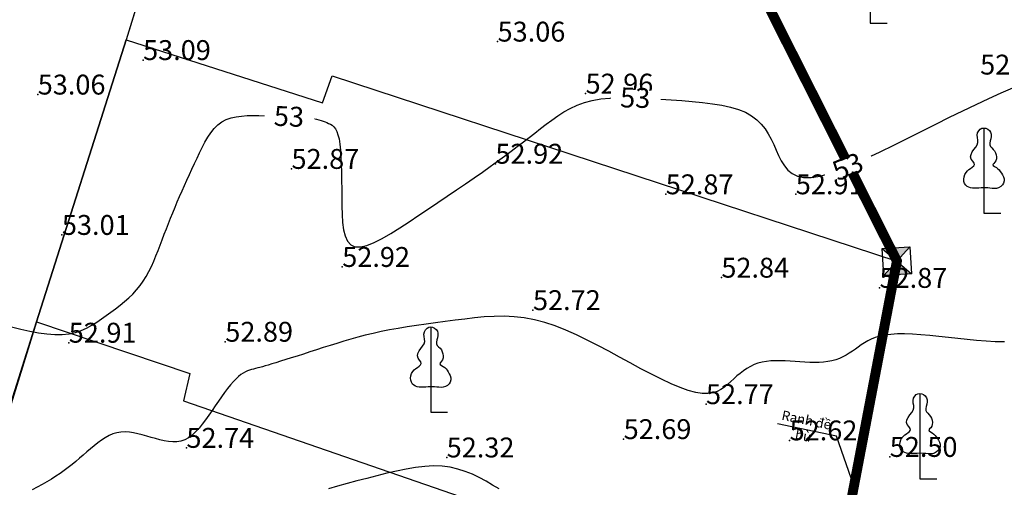
# Model space of a CAD drawing. Units: inches. Extents: x 4173 to 673724, y 1035 to 1264847.
# Drawn here: x 672850 to 673048, y 1264406 to 1264500 of the extents above; entities that cross this region are included whole.
import ezdxf
from ezdxf.enums import TextEntityAlignment as Align

# ---------------------------------------------------------------- set-up
doc = ezdxf.new("R2010")
doc.units = ezdxf.units.IN
doc.header["$MEASUREMENT"] = 0
for name, color, linetype in [('B_Ranh_Moi', 10, 'Continuous'), ('binhdophu', 40, 'Continuous'), ('CAODO2015', 7, 'Continuous'), ('caosu', 10, 'Continuous'), ('CDDONGMUC', 20, 'Continuous'), ('DCCP', 7, 'Continuous'), ('LKhoanthu', 10, 'Continuous'), ('minhlong_lines', 7, 'Continuous')]:
    doc.layers.add(name, color=color, linetype=linetype)
doc.styles.add('CDDONGMUC', font='times_0.ttf')
doc.dimstyles.get("Standard").update_dxf_attribs({"dimtxt": 4.5, "dimasz": 1, "dimexe": 1, "dimexo": 0.0625, "dimgap": 0.09, "dimtad": 0, "dimtih": 1, "dimtoh": 1, "dimdec": 1, "dimlfac": -0.1, "dimzin": 0, "dimdsep": 46, "dimtxsty": 'Standard', "dimcen": 0.09, "dimclrd": 250, "dimclre": 250, "dimadec": 1, "dimazin": 0, "dimtfac": 1, "dimtdec": 1, "dimtofl": 0, "dimtmove": 0, "dimatfit": 2, "dimfxl": 1, "dimtolj": 1, "dimtzin": 0, "dimarcsym": 0})

# ---------------------------------------------------------------- blocks, each defined once
blk = doc.blocks.new('CDMUC')
blk.add_wipeout([(-2.442, 0.762), (-2.442, -0.738), (2.558, -0.738), (2.558, 0.762)]).dxf.layer = 'CDDONGMUC'
at = {"layer": 'CDDONGMUC', "style": 'CDDONGMUC'}
blk.add_attdef('CDMUC', text='', height=1, dxfattribs=at).set_placement((0, 0), align=Align.MIDDLE_CENTER)

msp = doc.modelspace()

# ---------------------------------------------------------------- hatches: boundary and pattern name
at = {"layer": 'DCCP'}
for points in [[(673028.71, 1264454.18), (673023.17, 1264453.86), (673026.1, 1264451.3)], [(673028.72, 1264454.18), (673023.18, 1264453.86), (673026.11, 1264451.3)]]:
    msp.add_hatch(color=1, dxfattribs=at).paths.add_polyline_path(points)
at = {"layer": 'LKhoanthu'}
for points in [[(673026.1, 1264451.3), (673023.49, 1264448.41), (673029.03, 1264448.74)], [(673026.11, 1264451.3), (673023.5, 1264448.41), (673029.04, 1264448.74)]]:
    msp.add_hatch(color=7, dxfattribs=at).paths.add_polyline_path(points)

# ---------------------------------------------------------------- linework, layer by layer
at = {"color": 1, "lineweight": 30}
msp.add_line((673026.13, 1264451.33), (673012.2, 1264378.44), dxfattribs=at)
msp.add_line((673026.13, 1264451.33), (673012.2, 1264378.44), dxfattribs=at)
at = {"color": 4}
msp.add_lwpolyline([(672827.58, 1264356.9), (672637.68, 1264387.62), (672706.47, 1264631.66), (672741.07, 1264629.89), (672904.77, 1264604.95), (672871.06, 1264495.84), (672853.06, 1264439.09), (672828.31, 1264359.22), (672827.58, 1264356.9)], dxfattribs=at)
at = {"color": 1, "lineweight": 30}
for points in [[(672974.05, 1264328.56), (672992.05, 1264324.72), (673012.19, 1264378.4), (673026.12, 1264451.28), (672975.55, 1264551.54), (672954.46, 1264600.2)], [(673026.13, 1264451.33), (672975.56, 1264551.59), (672954.47, 1264600.25)]]:
    msp.add_lwpolyline(points, dxfattribs=at)
at = {"layer": 'B_Ranh_Moi', "color": 1, "const_width": 2}
msp.add_lwpolyline([(672974.05, 1264328.6), (672992.05, 1264324.76), (673012.2, 1264378.44), (673026.13, 1264451.33), (672975.56, 1264551.59), (672954.47, 1264600.25)], dxfattribs=at)
at = {"layer": 'binhdophu', "color": 42}
for points in [[(673047.75, 1264435.07), (673045.91, 1264435.1), (673044.05, 1264435.19), (673042.16, 1264435.35), (673040.27, 1264435.54), (673038.37, 1264435.75), (673036.47, 1264435.96), (673034.59, 1264436.16), (673032.75, 1264436.34), (673030.97, 1264436.49), (673029.28, 1264436.6), (673027.68, 1264436.66), (673026.21, 1264436.66), (673024.88, 1264436.59), (673023.71, 1264436.44), (673022.68, 1264436.23), (673021.78, 1264435.95), (673020.97, 1264435.62), (673020.25, 1264435.26), (673019.59, 1264434.86), (673018.96, 1264434.45), (673018.36, 1264434.02), (673017.77, 1264433.59), (673017.16, 1264433.18), (673016.54, 1264432.77), (673015.91, 1264432.39), (673015.25, 1264432.04), (673014.56, 1264431.73), (673013.83, 1264431.47), (673013.06, 1264431.26), (673012.24, 1264431.1), (673011.37, 1264431), (673010.47, 1264430.95), (673009.54, 1264430.94), (673008.59, 1264430.95), (673007.61, 1264430.99), (673006.62, 1264431.05), (673005.63, 1264431.11), (673004.64, 1264431.17), (673003.65, 1264431.23), (673002.67, 1264431.26), (673001.71, 1264431.26), (673000.78, 1264431.23), (672999.87, 1264431.14), (672999, 1264431), (672998.17, 1264430.78), (672997.39, 1264430.49), (672996.64, 1264430.14), (672995.93, 1264429.72), (672995.25, 1264429.25), (672994.59, 1264428.74), (672993.95, 1264428.21), (672993.32, 1264427.65), (672992.7, 1264427.09), (672992.07, 1264426.52), (672991.42, 1264425.99), (672990.72, 1264425.51), (672989.95, 1264425.11), (672989.08, 1264424.82), (672988.09, 1264424.67), (672986.95, 1264424.68), (672985.65, 1264424.88), (672984.16, 1264425.29), (672982.49, 1264425.9), (672980.69, 1264426.66), (672978.76, 1264427.57), (672976.73, 1264428.58), (672974.63, 1264429.68), (672972.49, 1264430.83), (672970.31, 1264432), (672968.14, 1264433.18), (672965.97, 1264434.34), (672963.8, 1264435.45), (672961.65, 1264436.49), (672959.51, 1264437.45), (672957.38, 1264438.29), (672955.28, 1264438.99), (672953.2, 1264439.54), (672951.14, 1264439.92), (672949.11, 1264440.14), (672947.1, 1264440.23), (672945.1, 1264440.2), (672943.12, 1264440.08), (672941.15, 1264439.9), (672939.19, 1264439.67), (672937.23, 1264439.42), (672935.27, 1264439.16), (672933.32, 1264438.9), (672931.39, 1264438.64), (672929.49, 1264438.37), (672927.62, 1264438.08), (672925.81, 1264437.79), (672924.05, 1264437.47), (672922.36, 1264437.14), (672920.74, 1264436.78), (672919.18, 1264436.41), (672917.69, 1264436.02), (672916.24, 1264435.61), (672914.83, 1264435.2), (672913.45, 1264434.77), (672912.08, 1264434.34), (672910.73, 1264433.91), (672909.38, 1264433.48), (672908.05, 1264433.05), (672906.74, 1264432.63), (672905.48, 1264432.23), (672904.28, 1264431.85), (672903.16, 1264431.5), (672902.12, 1264431.17), (672901.18, 1264430.88), (672900.37, 1264430.63), (672899.65, 1264430.42), (672899.02, 1264430.24), (672898.47, 1264430.08), (672897.98, 1264429.94), (672897.53, 1264429.82), (672897.11, 1264429.71), (672896.71, 1264429.6), (672896.3, 1264429.5), (672895.9, 1264429.37), (672895.48, 1264429.23), (672895.06, 1264429.04), (672894.62, 1264428.81), (672894.16, 1264428.5), (672893.68, 1264428.12), (672893.17, 1264427.65), (672892.63, 1264427.08), (672892.07, 1264426.42), (672891.48, 1264425.68), (672890.88, 1264424.87), (672890.26, 1264424.01), (672889.62, 1264423.12), (672888.98, 1264422.2), (672888.34, 1264421.26), (672887.7, 1264420.33), (672887.05, 1264419.41), (672886.39, 1264418.53), (672885.73, 1264417.71), (672885.04, 1264416.96), (672884.34, 1264416.31), (672883.62, 1264415.77), (672882.87, 1264415.36), (672882.09, 1264415.1), (672881.28, 1264414.96), (672880.45, 1264414.94), (672879.6, 1264415.02), (672878.74, 1264415.16), (672877.86, 1264415.37), (672876.98, 1264415.61), (672876.09, 1264415.87), (672875.21, 1264416.13), (672874.32, 1264416.38), (672873.44, 1264416.6), (672872.57, 1264416.78), (672871.71, 1264416.9), (672870.86, 1264416.95), (672870.02, 1264416.92), (672869.21, 1264416.79), (672868.41, 1264416.55), (672867.63, 1264416.22), (672866.86, 1264415.8), (672866.11, 1264415.31), (672865.36, 1264414.76), (672864.63, 1264414.17), (672863.89, 1264413.56), (672863.16, 1264412.93), (672862.44, 1264412.3), (672861.7, 1264411.67), (672860.96, 1264411.04), (672860.2, 1264410.42), (672859.42, 1264409.81), (672858.62, 1264409.2), (672857.8, 1264408.61), (672856.94, 1264408.03), (672856.04, 1264407.46), (672855.11, 1264406.91), (672854.16, 1264406.37), (672853.18, 1264405.84), (672852.18, 1264405.31)], [(672946.11, 1264405.49), (672944.79, 1264406.27), (672943.46, 1264407.04), (672942.1, 1264407.77), (672940.72, 1264408.44), (672939.29, 1264409.02), (672937.8, 1264409.5), (672936.26, 1264409.86), (672934.63, 1264410.07), (672932.93, 1264410.12), (672931.15, 1264410.03), (672929.3, 1264409.82), (672927.4, 1264409.5), (672925.46, 1264409.1), (672923.49, 1264408.64), (672921.49, 1264408.14), (672919.49, 1264407.61), (672917.48, 1264407.09), (672915.51, 1264406.57), (672913.59, 1264406.05), (672911.75, 1264405.54)]]:
    msp.add_lwpolyline(points, dxfattribs=at)
at = {"layer": 'CAODO2015'}
for p in [(672945.79, 1264495.47, 53.06), (672874.47, 1264491.76, 53.09), (672853.28, 1264484.82, 53.06), (672963.49, 1264485.01, 52.96), (672904.33, 1264469.87, 52.87), (672945.36, 1264470.91, 52.92), (672979.62, 1264464.76, 52.87), (672979.62, 1264464.76, 52.87), (673005.78, 1264464.76, 52.91), (672858.14, 1264456.59, 53.01), (672914.54, 1264450.15, 52.92), (672990.81, 1264447.99, 52.84), (672990.81, 1264447.99, 52.84), (673022.63, 1264445.94, 52.87), (672952.91, 1264441.46, 52.72), (672859.52, 1264434.91, 52.91), (672891.01, 1264435.1, 52.89), (672987.72, 1264422.55, 52.77), (672971.15, 1264415.52, 52.69), (673004.54, 1264415.26, 52.62), (672883.19, 1264413.76, 52.74), (672935.55, 1264411.83, 52.32), (673024.68, 1264411.94, 52.5)]:
    msp.add_point(p, dxfattribs=at)
at = {"layer": 'caosu', "color": 3}
for points in [[(673020.74, 1264516.33), (673020.74, 1264499.17), (673024.16, 1264499.17)], [(673043.63, 1264466.07), (673043.1, 1264466.03), (673042.63, 1264466), (673042.18, 1264465.99), (673041.75, 1264465.98), (673041.33, 1264466), (673040.94, 1264466.06), (673040.57, 1264466.17), (673040.24, 1264466.35), (673039.96, 1264466.61), (673039.75, 1264466.95), (673039.62, 1264467.36), (673039.58, 1264467.81), (673039.64, 1264468.28), (673039.8, 1264468.73), (673040.03, 1264469.14), (673040.31, 1264469.47), (673040.61, 1264469.73), (673040.95, 1264469.96), (673041.29, 1264470.2), (673041.58, 1264470.45), (673041.73, 1264470.73), (673041.65, 1264471.04), (673041.38, 1264471.4), (673041.09, 1264471.81), (673040.95, 1264472.26), (673041.04, 1264472.76), (673041.27, 1264473.27), (673041.62, 1264473.77), (673041.98, 1264474.23), (673042.28, 1264474.69), (673042.43, 1264475.16), (673042.4, 1264475.65), (673042.31, 1264476.15), (673042.27, 1264476.64), (673042.37, 1264477.11), (673042.59, 1264477.53), (673042.89, 1264477.84), (673043.24, 1264478.03), (673043.62, 1264478.09), (673044, 1264478.03), (673044.39, 1264477.86), (673044.73, 1264477.58), (673044.98, 1264477.23), (673045.09, 1264476.82), (673045.09, 1264476.38), (673045.02, 1264475.92), (673044.89, 1264475.48), (673044.8, 1264475.05), (673044.8, 1264474.68), (673044.95, 1264474.37), (673045.22, 1264474.09), (673045.52, 1264473.8), (673045.78, 1264473.47), (673045.97, 1264473.09), (673046.09, 1264472.68), (673046.15, 1264472.27), (673046.13, 1264471.86), (673046.03, 1264471.49), (673045.83, 1264471.19), (673045.59, 1264470.96), (673045.44, 1264470.75), (673045.5, 1264470.56), (673045.78, 1264470.36), (673046.13, 1264470.15), (673046.46, 1264469.91), (673046.72, 1264469.65), (673046.93, 1264469.36), (673047.15, 1264469.04), (673047.38, 1264468.68), (673047.57, 1264468.3), (673047.69, 1264467.88), (673047.69, 1264467.44), (673047.57, 1264467.01), (673047.34, 1264466.63), (673047.01, 1264466.32), (673046.59, 1264466.09), (673046.16, 1264465.95), (673045.72, 1264465.92), (673045.28, 1264465.95), (673044.85, 1264465.99), (673044.42, 1264466.03), (673043.63, 1264466.07)], [(673043.62, 1264478.09), (673043.62, 1264460.93), (673047.04, 1264460.93)], [(672932.34, 1264426.06), (672931.8, 1264426.02), (672931.33, 1264425.99), (672930.89, 1264425.98), (672930.46, 1264425.97), (672930.04, 1264425.99), (672929.64, 1264426.05), (672929.28, 1264426.16), (672928.95, 1264426.34), (672928.67, 1264426.6), (672928.45, 1264426.94), (672928.32, 1264427.35), (672928.28, 1264427.8), (672928.35, 1264428.27), (672928.5, 1264428.72), (672928.73, 1264429.13), (672929.02, 1264429.46), (672929.32, 1264429.72), (672929.66, 1264429.95), (672930, 1264430.19), (672930.29, 1264430.44), (672930.43, 1264430.72), (672930.35, 1264431.03), (672930.09, 1264431.39), (672929.8, 1264431.8), (672929.66, 1264432.25), (672929.74, 1264432.75), (672929.98, 1264433.26), (672930.33, 1264433.76), (672930.69, 1264434.22), (672930.99, 1264434.68), (672931.13, 1264435.15), (672931.11, 1264435.63), (672931.01, 1264436.13), (672930.98, 1264436.62), (672931.08, 1264437.09), (672931.3, 1264437.51), (672931.6, 1264437.82), (672931.94, 1264438.01), (672932.32, 1264438.07), (672932.71, 1264438.01), (672933.1, 1264437.84), (672933.43, 1264437.56), (672933.68, 1264437.21), (672933.8, 1264436.8), (672933.8, 1264436.36), (672933.72, 1264435.9), (672933.6, 1264435.46), (672933.51, 1264435.04), (672933.5, 1264434.67), (672933.66, 1264434.36), (672933.93, 1264434.08), (672934.23, 1264433.79), (672934.48, 1264433.46), (672934.67, 1264433.08), (672934.8, 1264432.67), (672934.85, 1264432.26), (672934.84, 1264431.85), (672934.74, 1264431.48), (672934.53, 1264431.18), (672934.29, 1264430.95), (672934.14, 1264430.74), (672934.21, 1264430.55), (672934.48, 1264430.35), (672934.84, 1264430.14), (672935.17, 1264429.9), (672935.42, 1264429.64), (672935.64, 1264429.35), (672935.85, 1264429.03), (672936.08, 1264428.67), (672936.28, 1264428.29), (672936.4, 1264427.87), (672936.4, 1264427.43), (672936.28, 1264427), (672936.04, 1264426.62), (672935.71, 1264426.31), (672935.3, 1264426.08), (672934.86, 1264425.94), (672934.42, 1264425.91), (672933.99, 1264425.94), (672933.55, 1264425.98), (672933.12, 1264426.02), (672932.34, 1264426.06)], [(672932.33, 1264438.07), (672932.33, 1264420.92), (672935.74, 1264420.92)], [(673030.74, 1264412.69), (673030.21, 1264412.65), (673029.74, 1264412.62), (673029.29, 1264412.61), (673028.86, 1264412.6), (673028.44, 1264412.62), (673028.05, 1264412.68), (673027.69, 1264412.79), (673027.36, 1264412.97), (673027.08, 1264413.23), (673026.86, 1264413.57), (673026.73, 1264413.98), (673026.69, 1264414.43), (673026.75, 1264414.9), (673026.91, 1264415.35), (673027.14, 1264415.76), (673027.42, 1264416.09), (673027.73, 1264416.35), (673028.07, 1264416.58), (673028.4, 1264416.82), (673028.69, 1264417.07), (673028.84, 1264417.35), (673028.76, 1264417.66), (673028.49, 1264418.02), (673028.21, 1264418.43), (673028.07, 1264418.88), (673028.15, 1264419.38), (673028.39, 1264419.89), (673028.73, 1264420.39), (673029.1, 1264420.85), (673029.39, 1264421.31), (673029.54, 1264421.78), (673029.52, 1264422.27), (673029.42, 1264422.77), (673029.38, 1264423.26), (673029.48, 1264423.73), (673029.71, 1264424.15), (673030, 1264424.46), (673030.35, 1264424.65), (673030.73, 1264424.71), (673031.12, 1264424.65), (673031.5, 1264424.48), (673031.84, 1264424.2), (673032.09, 1264423.85), (673032.2, 1264423.44), (673032.2, 1264423), (673032.13, 1264422.54), (673032.01, 1264422.1), (673031.92, 1264421.67), (673031.91, 1264421.3), (673032.06, 1264420.99), (673032.34, 1264420.71), (673032.63, 1264420.42), (673032.89, 1264420.09), (673033.08, 1264419.71), (673033.2, 1264419.3), (673033.26, 1264418.89), (673033.24, 1264418.48), (673033.14, 1264418.11), (673032.94, 1264417.81), (673032.7, 1264417.58), (673032.55, 1264417.37), (673032.62, 1264417.18), (673032.89, 1264416.98), (673033.24, 1264416.77), (673033.57, 1264416.53), (673033.83, 1264416.27), (673034.04, 1264415.98), (673034.26, 1264415.66), (673034.49, 1264415.3), (673034.69, 1264414.92), (673034.8, 1264414.5), (673034.8, 1264414.06), (673034.69, 1264413.63), (673034.45, 1264413.25), (673034.12, 1264412.94), (673033.71, 1264412.71), (673033.27, 1264412.57), (673032.83, 1264412.54), (673032.39, 1264412.57), (673031.96, 1264412.61), (673031.53, 1264412.65), (673030.74, 1264412.69)], [(673030.74, 1264424.71), (673030.74, 1264407.55), (673034.15, 1264407.55)]]:
    msp.add_lwpolyline(points, dxfattribs=at)
at = {"layer": 'CDDONGMUC', "color": 20}
msp.add_lwpolyline([(672847.99, 1264438.13), (672849.86, 1264437.66), (672851.68, 1264437.25), (672853.45, 1264436.91), (672855.13, 1264436.66), (672856.73, 1264436.53), (672858.22, 1264436.53), (672859.59, 1264436.68), (672860.85, 1264436.96), (672862.02, 1264437.36), (672863.12, 1264437.85), (672864.16, 1264438.41), (672865.15, 1264439.04), (672866.1, 1264439.7), (672867.05, 1264440.38), (672867.99, 1264441.06), (672868.92, 1264441.75), (672869.83, 1264442.46), (672870.72, 1264443.18), (672871.58, 1264443.93), (672872.4, 1264444.7), (672873.17, 1264445.52), (672873.88, 1264446.38), (672874.52, 1264447.29), (672875.11, 1264448.24), (672875.65, 1264449.24), (672876.15, 1264450.26), (672876.62, 1264451.31), (672877.06, 1264452.37), (672877.49, 1264453.45), (672877.91, 1264454.54), (672878.32, 1264455.62), (672878.74, 1264456.71), (672879.16, 1264457.8), (672879.59, 1264458.89), (672880.02, 1264459.97), (672880.46, 1264461.06), (672880.9, 1264462.15), (672881.36, 1264463.25), (672881.83, 1264464.34), (672882.31, 1264465.44), (672882.8, 1264466.53), (672883.29, 1264467.63), (672883.79, 1264468.73), (672884.3, 1264469.82), (672884.81, 1264470.92), (672885.32, 1264472.02), (672885.83, 1264473.12), (672886.35, 1264474.2), (672886.9, 1264475.24), (672887.47, 1264476.23), (672888.09, 1264477.15), (672888.76, 1264477.98), (672889.5, 1264478.71), (672890.31, 1264479.31), (672891.21, 1264479.78), (672892.17, 1264480.12), (672893.21, 1264480.36), (672894.29, 1264480.5), (672895.42, 1264480.58), (672896.58, 1264480.61), (672897.77, 1264480.6), (672898.96, 1264480.57), (672900.15, 1264480.54), (672901.33, 1264480.51), (672902.48, 1264480.47), (672903.6, 1264480.43), (672904.66, 1264480.38), (672905.66, 1264480.32), (672906.58, 1264480.25), (672907.41, 1264480.17), (672908.14, 1264480.08), (672908.78, 1264479.97), (672909.34, 1264479.85), (672909.84, 1264479.73), (672910.28, 1264479.6), (672910.69, 1264479.46), (672911.07, 1264479.32), (672911.44, 1264479.17), (672911.8, 1264479.02), (672912.16, 1264478.85), (672912.51, 1264478.63), (672912.84, 1264478.33), (672913.15, 1264477.93), (672913.43, 1264477.41), (672913.68, 1264476.74), (672913.89, 1264475.89), (672914.06, 1264474.85), (672914.18, 1264473.64), (672914.28, 1264472.27), (672914.35, 1264470.79), (672914.39, 1264469.2), (672914.42, 1264467.54), (672914.44, 1264465.82), (672914.45, 1264464.08), (672914.47, 1264462.35), (672914.51, 1264460.66), (672914.62, 1264459.07), (672914.81, 1264457.62), (672915.13, 1264456.37), (672915.59, 1264455.34), (672916.24, 1264454.61), (672917.09, 1264454.2), (672918.18, 1264454.16), (672919.47, 1264454.45), (672920.94, 1264455.03), (672922.56, 1264455.85), (672924.31, 1264456.85), (672926.14, 1264458), (672928.03, 1264459.24), (672929.95, 1264460.53), (672931.87, 1264461.83), (672933.79, 1264463.12), (672935.67, 1264464.39), (672937.52, 1264465.65), (672939.32, 1264466.88), (672941.06, 1264468.08), (672942.73, 1264469.24), (672944.3, 1264470.35), (672945.78, 1264471.42), (672947.18, 1264472.44), (672948.5, 1264473.42), (672949.76, 1264474.37), (672950.97, 1264475.29), (672952.14, 1264476.19), (672953.29, 1264477.08), (672954.42, 1264477.96), (672955.56, 1264478.84), (672956.71, 1264479.7), (672957.9, 1264480.53), (672959.13, 1264481.31), (672960.42, 1264482.03), (672961.8, 1264482.66), (672963.27, 1264483.2), (672964.85, 1264483.63), (672966.55, 1264483.93), (672968.36, 1264484.12), (672970.27, 1264484.21), (672972.26, 1264484.21), (672974.31, 1264484.16), (672976.41, 1264484.05), (672978.54, 1264483.92), (672980.69, 1264483.76), (672982.84, 1264483.61), (672984.96, 1264483.43), (672987.02, 1264483.23), (672989.01, 1264482.98), (672990.9, 1264482.68), (672992.66, 1264482.29), (672994.26, 1264481.82), (672995.68, 1264481.25), (672996.9, 1264480.56), (672997.94, 1264479.76), (672998.83, 1264478.88), (672999.59, 1264477.92), (673000.24, 1264476.9), (673000.81, 1264475.84), (673001.34, 1264474.75), (673001.83, 1264473.64), (673002.33, 1264472.54), (673002.87, 1264471.47), (673003.48, 1264470.49), (673004.19, 1264469.62), (673005.06, 1264468.91), (673006.1, 1264468.4), (673007.36, 1264468.12), (673008.88, 1264468.12), (673010.67, 1264468.43), (673012.72, 1264469.01), (673014.99, 1264469.82), (673017.43, 1264470.84), (673020.03, 1264472.01), (673022.73, 1264473.3), (673025.5, 1264474.66), (673028.31, 1264476.07), (673031.13, 1264477.48), (673033.93, 1264478.88), (673036.69, 1264480.25), (673039.41, 1264481.57), (673042.06, 1264482.84), (673044.63, 1264484.04), (673047.1, 1264485.16), (673049.46, 1264486.17)], dxfattribs=at)
at = {"layer": 'DCCP', "color": 1}
for points in [[(673023.17, 1264453.86), (673028.71, 1264454.18), (673029.03, 1264448.74), (673023.49, 1264448.41)], [(673023.18, 1264453.86), (673028.72, 1264454.18), (673029.04, 1264448.74), (673023.5, 1264448.41)]]:
    msp.add_lwpolyline(points, close=True, dxfattribs=at)
at = {"layer": 'DCCP', "color": 251}
for points in [[(673023.17, 1264453.86), (673029.03, 1264448.74)], [(673023.18, 1264453.86), (673029.04, 1264448.74)], [(673028.71, 1264454.18), (673023.49, 1264448.41)], [(673028.72, 1264454.18), (673023.5, 1264448.41)]]:
    msp.add_lwpolyline(points, dxfattribs=at)
at = {"layer": 'minhlong_lines', "color": 7}
for p, q in [((672853.06, 1264439.09), (672871.06, 1264495.84)), ((673026.11, 1264451.33), (673012.18, 1264378.44))]:
    msp.add_line(p, q, dxfattribs=at)
for points in [[(672904.77, 1264604.95), (672885.31, 1264542.07), (672871.06, 1264495.84), (672853.06, 1264439.09), (672846.67, 1264418.9), (672828.31, 1264359.22), (672827.58, 1264356.9), (672437.7, 1264419.98)], [(672954.45, 1264600.25), (672904.77, 1264604.95), (672871.06, 1264495.84)], [(673026.11, 1264451.33), (672975.55, 1264551.59), (672954.45, 1264600.25)], [(672871.06, 1264495.84), (672910.54, 1264483.15), (672912.48, 1264488.59), (673026.11, 1264451.33)], [(672828.31, 1264359.22), (672846.67, 1264418.9), (672853.06, 1264439.09)], [(672853.06, 1264439.09), (672883.9, 1264428.73), (672882.6, 1264423.21), (673012.18, 1264378.44)]]:
    msp.add_lwpolyline(points, dxfattribs=at)

# ---------------------------------------------------------------- texts
at = {"color": 7, "insert": (673008.12, 1264420.31), "char_height": 1.936, "width": 13.7881, "attachment_point": 2, "rotation": 348.4569}
msp.add_mtext('{\\fTimes New Roman|b0|i0|c0|p18;Ranh đề bù}', dxfattribs=at)
at = {"layer": 'CAODO2015'}
for s, p in [('53.06', (672945.79, 1264495.47, 53.06)), ('53.09', (672874.47, 1264491.76, 53.09)), ('52.95', (673042.87, 1264488.84, 52.95)), ('53.06', (672853.28, 1264484.82, 53.06)), ('52.96', (672963.49, 1264485.01, 52.96)), ('52.87', (672904.33, 1264469.87, 52.87)), ('52.92', (672945.36, 1264470.91, 52.92)), ('52.87', (672979.62, 1264464.76, 52.87)), ('52.87', (672979.62, 1264464.76, 52.87)), ('52.91', (673005.78, 1264464.76, 52.91)), ('53.01', (672858.14, 1264456.59, 53.01)), ('52.92', (672914.54, 1264450.15, 52.92)), ('52.84', (672990.81, 1264447.99, 52.84)), ('52.84', (672990.81, 1264447.99, 52.84)), ('52.87', (673022.63, 1264445.94, 52.87)), ('52.72', (672952.91, 1264441.46, 52.72)), ('52.91', (672859.52, 1264434.91, 52.91)), ('52.89', (672891.01, 1264435.1, 52.89)), ('52.77', (672987.72, 1264422.55, 52.77)), ('52.69', (672971.15, 1264415.52, 52.69)), ('52.62', (673004.54, 1264415.26, 52.62)), ('52.74', (672883.19, 1264413.76, 52.74)), ('52.32', (672935.55, 1264411.83, 52.32)), ('52.50', (673024.68, 1264411.94, 52.5))]:
    msp.add_text(s, height=4, dxfattribs=at).set_placement(p)

# ---------------------------------------------------------------- leaders
at = {"color": 7}
msp.add_leader([(673017.49, 1264406.12), (673013.95, 1264416.13), (673002.12, 1264418.61)], dimstyle='Standard', override={"dimasz": 1.5, "dimgap": 0.09, "dimtad": 0}, dxfattribs=at)

# ---------------------------------------------------------------- next in the draw order: block references
at = {"layer": 'CDDONGMUC', "color": 20}
ref = msp.add_blockref('CDMUC', (672973.48, 1264484.18, 53), dxfattribs=dict(at, xscale=2, yscale=2, zscale=2, rotation=358.4446500096313))
ref.add_attrib('CDMUC', '53', dxfattribs={"height": 4, "rotation": 358.4447, "style": 'CDDONGMUC'}).set_placement((672973.48, 1264484.18, 53), align=Align.MIDDLE_CENTER)
ref = msp.add_blockref('CDMUC', (672903.83, 1264480.42, 53), dxfattribs=dict(at, xscale=2, yscale=2, zscale=2, rotation=357.3760569513179))
ref.add_attrib('CDMUC', '53', dxfattribs={"height": 4, "rotation": 357.3761, "style": 'CDDONGMUC'}).set_placement((672903.83, 1264480.42, 53), align=Align.MIDDLE_CENTER)
ref = msp.add_blockref('CDMUC', (673016.23, 1264470.34, 53), dxfattribs=dict(at, xscale=2, yscale=2, zscale=2, rotation=22.47913154598829))
ref.add_attrib('CDMUC', '53', dxfattribs={"height": 4, "rotation": 22.4791, "style": 'CDDONGMUC'}).set_placement((673016.23, 1264470.34, 53), align=Align.MIDDLE_CENTER)

doc.saveas('drawing.dxf')
